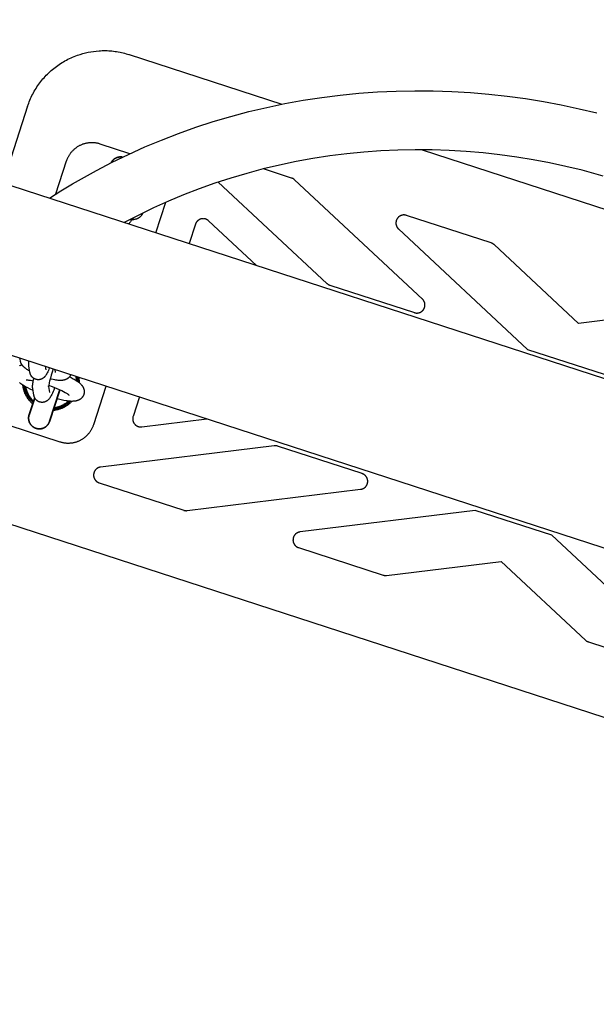
# Model space of a CAD drawing. Units: millimetres. Extents: x -3690 to 8056, y -6175 to 6175.
# Drawn here: x 1547 to 1761, y -2605 to -2238 of the extents above; entities that cross this region are included whole.
import ezdxf

# ---------------------------------------------------------------- set-up
doc = ezdxf.new("R2010")
doc.units = ezdxf.units.MM
doc.layers.add('ORG1027DY 2D', color=7, linetype='Continuous', true_color=0x000000)

msp = doc.modelspace()

# ---------------------------------------------------------------- linework, layer by layer
at = {"layer": 'ORG1027DY 2D', "color": 18, "lineweight": -3, "true_color": 0x000000}
for points in [[(3433.07, -2913.93), (66.33, -1820.01)], [(3414.53, -2970.99), (47.79, -1877.07)], [(1549.74, -2270.45), (1549.94, -2269.87), (1550.15, -2269.29), (1550.36, -2268.72), (1550.6, -2268.15), (1550.84, -2267.59), (1551.09, -2267.03), (1551.36, -2266.48), (1551.63, -2265.93), (1551.93, -2265.38), (1552.23, -2264.83), (1552.55, -2264.29), (1552.87, -2263.76), (1553.21, -2263.24), (1553.55, -2262.73), (1553.91, -2262.22), (1554.27, -2261.73), (1554.65, -2261.24), (1555.03, -2260.75), (1555.43, -2260.28), (1555.84, -2259.81), (1556.26, -2259.35), (1556.69, -2258.89), (1557.13, -2258.44), (1557.58, -2258), (1558.04, -2257.58), (1558.51, -2257.16), (1558.98, -2256.75), (1559.47, -2256.35), (1559.97, -2255.96), (1560.47, -2255.58), (1560.98, -2255.21), (1561.5, -2254.85), (1562.03, -2254.51), (1562.56, -2254.17), (1563.1, -2253.84), (1563.65, -2253.53), (1564.21, -2253.23), (1564.77, -2252.94), (1565.34, -2252.66), (1565.91, -2252.39), (1566.49, -2252.13), (1567.08, -2251.89), (1567.67, -2251.66), (1568.27, -2251.44), (1569.25, -2251.11), (1570.25, -2250.82), (1571.25, -2250.56), (1572.27, -2250.33), (1573.26, -2250.15), (1574.25, -2250), (1575.29, -2249.87), (1576.33, -2249.79)], [(1576.33, -2249.79), (1576.91, -2249.76), (1577.49, -2249.73), (1578.09, -2249.73), (1578.68, -2249.73), (1579.33, -2249.74), (1579.97, -2249.77), (1580.56, -2249.81), (1581.15, -2249.86), (1581.73, -2249.92), (1582.3, -2250), (1582.87, -2250.08), (1583.43, -2250.17), (1584.15, -2250.31), (1584.72, -2250.43), (1585.3, -2250.56), (1585.87, -2250.7), (1586.43, -2250.86), (1586.94, -2251), (1587.45, -2251.16)], [(1587.45, -2251.16), (1587.54, -2251.19)], [(1587.54, -2251.19), (1644.38, -2269.66)], [(1557.88, -2304.64), (1562.16, -2301.92), (1566.5, -2299.3), (1570.89, -2296.76), (1575.33, -2294.32), (1581.27, -2291.24), (1587.3, -2288.32), (1593.4, -2285.57), (1599.57, -2282.99), (1605.94, -2280.53), (1612.37, -2278.24), (1618.86, -2276.13), (1625.4, -2274.2), (1632.08, -2272.43), (1638.81, -2270.83), (1645.57, -2269.42), (1652.37, -2268.19), (1659.24, -2267.14), (1666.14, -2266.27), (1673.05, -2265.59), (1679.98, -2265.09), (1686.92, -2264.77), (1693.86, -2264.64), (1700.8, -2264.69), (1707.73, -2264.91), (1714.6, -2265.32), (1721.46, -2265.9), (1728.29, -2266.66), (1735.11, -2267.59), (1741.79, -2268.67), (1748.44, -2269.93), (1755.06, -2271.35), (1761.64, -2272.93)], [(1549.74, -2270.45), (1540.47, -2298.99)], [(1576.73, -2284.48), (1576.49, -2284.41), (1576.26, -2284.34), (1576.02, -2284.28), (1575.78, -2284.22), (1575.54, -2284.17), (1575.3, -2284.13), (1575.05, -2284.09), (1574.81, -2284.06), (1574.57, -2284.03), (1574.32, -2284.01), (1574.08, -2284), (1573.83, -2283.99), (1573.59, -2283.99), (1573.34, -2283.99), (1573.09, -2284.01), (1572.85, -2284.02), (1572.6, -2284.04), (1572.36, -2284.07), (1572.12, -2284.11), (1571.87, -2284.15), (1571.63, -2284.19), (1571.39, -2284.25), (1571.16, -2284.3), (1570.92, -2284.37), (1570.69, -2284.44), (1570.45, -2284.51), (1570.22, -2284.59), (1569.99, -2284.68), (1569.77, -2284.77), (1569.54, -2284.87), (1569.32, -2284.97), (1569.1, -2285.08), (1568.88, -2285.19), (1568.67, -2285.31), (1568.45, -2285.44), (1568.24, -2285.57), (1568.04, -2285.7), (1567.84, -2285.84), (1567.64, -2285.99), (1567.45, -2286.14), (1567.26, -2286.29), (1567.07, -2286.45), (1566.89, -2286.61), (1566.71, -2286.78), (1566.53, -2286.96), (1566.36, -2287.13), (1566.19, -2287.31), (1566.03, -2287.5), (1565.88, -2287.69), (1565.72, -2287.88), (1565.58, -2288.08), (1565.43, -2288.27), (1565.3, -2288.48), (1565.16, -2288.68), (1565.04, -2288.89), (1564.91, -2289.11), (1564.8, -2289.32), (1564.68, -2289.54), (1564.58, -2289.76), (1564.48, -2289.98), (1564.38, -2290.21), (1564.29, -2290.44), (1564.21, -2290.67), (1564.13, -2290.9)], [(1587.81, -2288.08), (1576.73, -2284.48)], [(1764.08, -2296.39), (1756.22, -2294.25), (1750.18, -2292.8), (1744.1, -2291.5), (1737.99, -2290.34), (1731.85, -2289.35), (1725.59, -2288.49), (1719.32, -2287.8), (1713.02, -2287.26), (1706.72, -2286.89), (1700.36, -2286.68), (1693.99, -2286.64), (1687.63, -2286.76), (1681.28, -2287.05), (1674.93, -2287.51), (1668.59, -2288.14), (1662.28, -2288.93), (1655.99, -2289.89), (1649.77, -2291.02), (1643.59, -2292.31), (1637.45, -2293.76), (1631.34, -2295.39), (1625.37, -2297.15), (1619.45, -2299.07), (1613.59, -2301.16), (1607.79, -2303.4), (1602.17, -2305.75), (1596.62, -2308.25), (1591.15, -2310.9), (1585.75, -2313.7)], [(1696.63, -2286.64), (1839.86, -2333.18)], [(1564.13, -2290.9), (1560.13, -2303.2)], [(1648.04, -2297.14), (1637.57, -2293.73)], [(1649.16, -2297.8), (1649.1, -2297.74), (1649.04, -2297.69), (1648.97, -2297.64), (1648.91, -2297.59), (1648.84, -2297.54), (1648.78, -2297.49), (1648.71, -2297.45), (1648.64, -2297.4), (1648.57, -2297.36), (1648.49, -2297.33), (1648.42, -2297.29), (1648.35, -2297.25), (1648.27, -2297.22), (1648.2, -2297.19), (1648.12, -2297.16), (1648.04, -2297.14)], [(1620.74, -2298.64), (1661.15, -2336.32)], [(1696.75, -2342.17), (1649.16, -2297.8)], [(1597.53, -2317.53), (1601.23, -2306.16)], [(1592.57, -2310.19), (1592.53, -2310.3), (1592.49, -2310.4), (1592.44, -2310.5), (1592.39, -2310.6), (1592.34, -2310.7), (1592.29, -2310.8), (1592.23, -2310.89), (1592.17, -2310.98), (1592.1, -2311.07), (1592.04, -2311.16), (1591.97, -2311.25), (1591.9, -2311.33), (1591.82, -2311.41), (1591.75, -2311.48), (1591.67, -2311.56), (1591.59, -2311.63), (1591.5, -2311.71), (1591.41, -2311.78), (1591.31, -2311.85), (1591.22, -2311.92), (1591.12, -2311.98), (1591.03, -2312.04), (1590.93, -2312.09), (1590.83, -2312.14), (1590.71, -2312.2), (1590.59, -2312.26), (1590.47, -2312.31), (1590.35, -2312.35), (1590.23, -2312.4), (1590.11, -2312.43), (1590, -2312.47), (1589.88, -2312.5), (1589.7, -2312.54), (1589.52, -2312.58), (1589.33, -2312.61), (1589.15, -2312.64), (1588.96, -2312.66), (1588.78, -2312.68), (1588.59, -2312.69), (1588.41, -2312.7), (1588.02, -2312.71), (1587.62, -2312.7)], [(1690.8, -2311.03), (1690.74, -2311.01), (1690.68, -2310.99), (1690.61, -2310.98), (1690.55, -2310.96), (1690.49, -2310.95), (1690.43, -2310.93), (1690.37, -2310.92), (1690.3, -2310.91), (1690.24, -2310.9), (1690.18, -2310.9), (1690.11, -2310.89), (1690.05, -2310.89), (1689.99, -2310.88), (1689.92, -2310.88), (1689.86, -2310.88), (1689.79, -2310.88), (1689.73, -2310.89), (1689.67, -2310.89), (1689.6, -2310.89), (1689.54, -2310.9), (1689.48, -2310.91), (1689.41, -2310.92), (1689.35, -2310.93), (1689.29, -2310.94), (1689.23, -2310.95), (1689.16, -2310.97), (1689.1, -2310.98), (1689.04, -2311), (1688.98, -2311.02), (1688.92, -2311.04), (1688.86, -2311.06), (1688.8, -2311.08), (1688.74, -2311.1), (1688.68, -2311.13), (1688.63, -2311.15), (1688.57, -2311.18), (1688.51, -2311.21), (1688.46, -2311.24), (1688.4, -2311.27), (1688.35, -2311.3), (1688.29, -2311.33), (1688.24, -2311.37), (1688.19, -2311.4), (1688.13, -2311.44), (1688.08, -2311.47), (1688.03, -2311.51), (1687.98, -2311.55), (1687.93, -2311.59), (1687.89, -2311.63), (1687.84, -2311.68), (1687.79, -2311.72), (1687.75, -2311.76), (1687.7, -2311.81), (1687.66, -2311.85), (1687.62, -2311.9), (1687.58, -2311.95), (1687.54, -2312), (1687.5, -2312.05), (1687.46, -2312.1), (1687.42, -2312.15), (1687.39, -2312.2), (1687.35, -2312.25), (1687.32, -2312.31), (1687.29, -2312.36), (1687.26, -2312.41), (1687.22, -2312.47), (1687.2, -2312.53), (1687.17, -2312.58), (1687.14, -2312.64), (1687.12, -2312.7), (1687.09, -2312.76), (1687.07, -2312.81), (1687.05, -2312.87), (1687.03, -2312.93), (1687.01, -2312.99), (1686.99, -2313.05), (1686.97, -2313.11), (1686.96, -2313.18), (1686.94, -2313.24), (1686.93, -2313.3), (1686.92, -2313.36), (1686.91, -2313.42), (1686.9, -2313.49), (1686.89, -2313.55), (1686.88, -2313.61), (1686.88, -2313.67), (1686.88, -2313.74), (1686.87, -2313.8), (1686.87, -2313.86), (1686.87, -2313.93), (1686.87, -2313.99), (1686.88, -2314.05), (1686.88, -2314.12), (1686.89, -2314.18), (1686.89, -2314.24), (1686.9, -2314.31), (1686.91, -2314.37), (1686.92, -2314.43), (1686.93, -2314.49), (1686.95, -2314.56), (1686.96, -2314.62), (1686.98, -2314.68), (1687, -2314.74), (1687.02, -2314.8), (1687.04, -2314.86), (1687.06, -2314.92), (1687.08, -2314.98), (1687.1, -2315.04), (1687.13, -2315.1), (1687.15, -2315.15), (1687.18, -2315.21), (1687.21, -2315.27), (1687.24, -2315.32), (1687.27, -2315.38), (1687.3, -2315.43), (1687.34, -2315.49), (1687.37, -2315.54), (1687.41, -2315.59), (1687.45, -2315.65), (1687.48, -2315.7), (1687.52, -2315.75), (1687.56, -2315.8), (1687.6, -2315.85), (1687.65, -2315.89), (1687.69, -2315.94), (1687.73, -2315.99), (1687.78, -2316.03), (1687.83, -2316.08)], [(1722.3, -2321.27), (1690.8, -2311.03)], [(1589.1, -2311.94), (1588.98, -2312.13), (1588.86, -2312.32), (1588.73, -2312.51), (1588.6, -2312.69), (1588.47, -2312.88), (1588.33, -2313.06), (1588.19, -2313.23), (1588.05, -2313.41), (1587.87, -2313.61), (1587.68, -2313.81), (1587.49, -2314.01), (1587.3, -2314.2)], [(1612.24, -2314.33), (1609.9, -2321.54)], [(1617.14, -2313.06), (1617.07, -2313), (1617, -2312.94), (1616.93, -2312.88), (1616.85, -2312.82), (1616.77, -2312.77), (1616.7, -2312.72), (1616.62, -2312.67), (1616.53, -2312.62), (1616.45, -2312.58), (1616.37, -2312.54), (1616.28, -2312.5), (1616.19, -2312.46), (1616.11, -2312.43), (1616.02, -2312.4), (1615.93, -2312.37), (1615.83, -2312.35), (1615.74, -2312.32), (1615.65, -2312.31), (1615.56, -2312.29), (1615.46, -2312.28), (1615.37, -2312.27), (1615.28, -2312.26), (1615.18, -2312.26), (1615.09, -2312.25), (1615, -2312.26), (1614.9, -2312.26), (1614.81, -2312.27), (1614.72, -2312.28), (1614.62, -2312.29), (1614.53, -2312.31), (1614.44, -2312.33), (1614.35, -2312.35), (1614.25, -2312.37), (1614.16, -2312.4), (1614.07, -2312.43), (1613.99, -2312.47), (1613.9, -2312.5), (1613.81, -2312.54), (1613.73, -2312.58), (1613.65, -2312.63), (1613.57, -2312.67), (1613.49, -2312.72), (1613.41, -2312.78), (1613.33, -2312.83), (1613.25, -2312.89), (1613.18, -2312.94), (1613.11, -2313.01), (1613.04, -2313.07), (1612.97, -2313.14), (1612.91, -2313.2), (1612.84, -2313.27), (1612.78, -2313.34), (1612.72, -2313.42), (1612.67, -2313.49), (1612.61, -2313.57), (1612.56, -2313.65), (1612.51, -2313.73), (1612.47, -2313.81), (1612.42, -2313.89), (1612.38, -2313.98), (1612.34, -2314.06), (1612.31, -2314.15), (1612.27, -2314.24), (1612.24, -2314.33)], [(1634.98, -2329.69), (1617.14, -2313.06)], [(1687.83, -2316.08), (1735.9, -2360.91)], [(1723.42, -2321.92), (1723.36, -2321.87), (1723.3, -2321.82), (1723.24, -2321.76), (1723.17, -2321.71), (1723.11, -2321.67), (1723.04, -2321.62), (1722.97, -2321.58), (1722.9, -2321.53), (1722.83, -2321.49), (1722.76, -2321.45), (1722.68, -2321.42), (1722.61, -2321.38), (1722.53, -2321.35), (1722.46, -2321.32), (1722.38, -2321.29), (1722.3, -2321.27)], [(1754.83, -2351.21), (1723.42, -2321.92)], [(1661.15, -2336.32), (1661.21, -2336.38), (1661.28, -2336.43), (1661.34, -2336.48), (1661.4, -2336.53), (1661.47, -2336.58), (1661.54, -2336.63), (1661.61, -2336.67), (1661.68, -2336.72), (1661.75, -2336.76), (1661.82, -2336.79), (1661.89, -2336.83), (1661.97, -2336.87), (1662.04, -2336.9), (1662.12, -2336.93), (1662.19, -2336.96), (1662.27, -2336.98)], [(1662.27, -2336.98), (1693.78, -2347.22)], [(1693.78, -2347.22), (1693.84, -2347.24), (1693.9, -2347.26), (1693.96, -2347.27), (1694.02, -2347.29), (1694.08, -2347.3), (1694.15, -2347.31), (1694.21, -2347.33), (1694.27, -2347.34), (1694.33, -2347.34), (1694.4, -2347.35), (1694.46, -2347.36), (1694.52, -2347.36), (1694.59, -2347.36), (1694.65, -2347.37), (1694.71, -2347.37), (1694.78, -2347.37), (1694.84, -2347.36), (1694.9, -2347.36), (1694.97, -2347.36), (1695.03, -2347.35), (1695.09, -2347.34), (1695.15, -2347.33), (1695.22, -2347.32), (1695.28, -2347.31), (1695.34, -2347.3), (1695.4, -2347.28), (1695.46, -2347.27), (1695.53, -2347.25), (1695.59, -2347.23), (1695.65, -2347.22), (1695.71, -2347.19), (1695.77, -2347.17), (1695.83, -2347.15), (1695.88, -2347.13), (1695.94, -2347.1), (1696, -2347.07), (1696.06, -2347.04), (1696.11, -2347.02), (1696.17, -2346.99), (1696.22, -2346.95), (1696.28, -2346.92), (1696.33, -2346.89), (1696.38, -2346.85), (1696.44, -2346.82), (1696.49, -2346.78), (1696.54, -2346.74), (1696.59, -2346.7), (1696.64, -2346.66), (1696.69, -2346.62), (1696.73, -2346.58), (1696.78, -2346.53), (1696.82, -2346.49), (1696.87, -2346.44), (1696.91, -2346.4), (1696.95, -2346.35), (1697, -2346.3), (1697.04, -2346.25), (1697.08, -2346.2), (1697.11, -2346.15), (1697.15, -2346.1), (1697.19, -2346.05), (1697.22, -2346), (1697.26, -2345.94), (1697.29, -2345.89), (1697.32, -2345.83), (1697.35, -2345.78), (1697.38, -2345.72), (1697.41, -2345.67), (1697.43, -2345.61), (1697.46, -2345.55), (1697.48, -2345.49), (1697.51, -2345.43), (1697.53, -2345.37), (1697.55, -2345.31), (1697.57, -2345.25), (1697.59, -2345.19), (1697.6, -2345.13), (1697.62, -2345.07), (1697.63, -2345.01), (1697.65, -2344.95), (1697.66, -2344.88), (1697.67, -2344.82), (1697.68, -2344.76), (1697.69, -2344.7), (1697.69, -2344.63), (1697.7, -2344.57), (1697.7, -2344.51), (1697.7, -2344.44), (1697.7, -2344.38), (1697.7, -2344.32), (1697.7, -2344.25), (1697.7, -2344.19), (1697.69, -2344.13), (1697.69, -2344.06), (1697.68, -2344), (1697.67, -2343.94), (1697.66, -2343.87), (1697.65, -2343.81), (1697.64, -2343.75), (1697.63, -2343.69), (1697.61, -2343.63), (1697.59, -2343.56), (1697.58, -2343.5), (1697.56, -2343.44), (1697.54, -2343.38), (1697.52, -2343.32), (1697.49, -2343.27), (1697.47, -2343.21), (1697.44, -2343.15), (1697.42, -2343.09), (1697.39, -2343.03), (1697.36, -2342.98), (1697.33, -2342.92), (1697.3, -2342.87), (1697.27, -2342.81), (1697.24, -2342.76), (1697.2, -2342.7), (1697.16, -2342.65), (1697.13, -2342.6), (1697.09, -2342.55), (1697.05, -2342.5), (1697.01, -2342.45), (1696.97, -2342.4), (1696.93, -2342.35), (1696.88, -2342.31), (1696.84, -2342.26), (1696.8, -2342.22), (1696.75, -2342.17)], [(1797.44, -2345.97), (1754.83, -2351.21)], [(1735.9, -2360.91), (1750.17, -2365.54)], [(1546.74, -2366.97), (1546.83, -2366.92), (1546.92, -2366.88), (1547, -2366.84), (1547.08, -2366.8), (1547.16, -2366.77), (1547.23, -2366.74), (1547.31, -2366.71), (1547.39, -2366.68), (1547.46, -2366.66), (1547.61, -2366.61)], [(1750.17, -2365.54), (1764.43, -2370.18)], [(1551.77, -2376.21), (1550.7, -2375.7), (1549.83, -2375.26), (1549.01, -2374.82), (1548.63, -2374.6), (1548.27, -2374.38), (1547.92, -2374.16), (1547.59, -2373.94), (1547.27, -2373.71), (1546.97, -2373.48), (1546.83, -2373.37), (1546.69, -2373.25)], [(1551.62, -2381.16), (1551.41, -2380.98), (1551.22, -2380.8), (1551.04, -2380.62), (1550.86, -2380.44), (1550.68, -2380.25), (1550.51, -2380.06), (1550.34, -2379.86), (1550.18, -2379.66), (1550.02, -2379.46), (1549.87, -2379.25), (1549.73, -2379.04), (1549.58, -2378.83), (1549.45, -2378.61), (1549.32, -2378.39), (1549.19, -2378.16), (1549.07, -2377.93), (1548.96, -2377.71), (1548.86, -2377.49), (1548.76, -2377.27), (1548.67, -2377.04), (1548.58, -2376.81), (1548.5, -2376.58), (1548.42, -2376.35), (1548.35, -2376.11), (1548.28, -2375.88), (1548.22, -2375.64), (1548.17, -2375.4), (1548.12, -2375.17), (1548.08, -2374.92), (1548.04, -2374.68), (1548.01, -2374.44), (1547.98, -2374.2)], [(1551.83, -2372.7), (1551.48, -2372.63), (1550.78, -2372.51), (1550.47, -2372.47), (1550.18, -2372.44), (1549.93, -2372.41), (1549.7, -2372.4), (1549.51, -2372.39), (1549.42, -2372.39), (1549.35, -2372.39), (1549.29, -2372.39), (1549.25, -2372.39), (1549.21, -2372.4), (1549.19, -2372.4)], [(1565.36, -2371.07), (1565.92, -2371.35), (1566.73, -2371.8), (1567.12, -2372.02), (1567.48, -2372.24), (1567.83, -2372.46), (1568.16, -2372.68), (1568.47, -2372.9), (1568.77, -2373.13), (1568.91, -2373.25), (1569.06, -2373.37), (1569.2, -2373.49), (1569.33, -2373.61), (1569.47, -2373.74), (1569.6, -2373.88), (1569.72, -2374.02), (1569.85, -2374.16), (1569.92, -2374.25), (1570, -2374.35), (1570.07, -2374.45), (1570.14, -2374.55), (1570.21, -2374.66), (1570.28, -2374.77), (1570.34, -2374.89), (1570.41, -2375.01), (1570.46, -2375.1), (1570.5, -2375.21), (1570.55, -2375.31), (1570.59, -2375.42), (1570.62, -2375.52), (1570.66, -2375.64), (1570.69, -2375.75), (1570.72, -2375.87), (1570.74, -2375.98), (1570.76, -2376.1), (1570.78, -2376.21), (1570.79, -2376.33), (1570.8, -2376.45), (1570.81, -2376.56), (1570.81, -2376.68), (1570.8, -2376.8), (1570.8, -2376.86), (1570.8, -2376.92), (1570.79, -2376.98), (1570.78, -2377.04), (1570.78, -2377.1), (1570.77, -2377.16), (1570.76, -2377.22), (1570.75, -2377.28), (1570.74, -2377.34), (1570.72, -2377.4), (1570.71, -2377.46), (1570.69, -2377.52), (1570.68, -2377.58), (1570.66, -2377.64), (1570.64, -2377.7), (1570.62, -2377.76), (1570.59, -2377.83), (1570.57, -2377.9), (1570.54, -2377.96), (1570.51, -2378.03), (1570.48, -2378.1), (1570.45, -2378.17), (1570.41, -2378.23), (1570.38, -2378.3), (1570.34, -2378.36), (1570.3, -2378.42), (1570.26, -2378.48), (1570.22, -2378.54), (1570.18, -2378.6), (1570.14, -2378.66), (1570.09, -2378.72), (1570.05, -2378.78), (1569.98, -2378.86), (1569.9, -2378.94), (1569.83, -2379.02), (1569.75, -2379.1), (1569.68, -2379.17), (1569.6, -2379.24), (1569.52, -2379.3), (1569.43, -2379.37), (1569.35, -2379.43), (1569.26, -2379.49), (1569.18, -2379.54), (1569.09, -2379.6), (1569, -2379.64), (1568.92, -2379.69), (1568.83, -2379.74), (1568.74, -2379.78), (1568.66, -2379.81), (1568.58, -2379.85), (1568.49, -2379.88), (1568.41, -2379.91), (1568.33, -2379.94), (1568.25, -2379.97), (1568.17, -2379.99), (1568.09, -2380.02), (1567.99, -2380.04), (1567.89, -2380.07), (1567.79, -2380.09), (1567.69, -2380.11), (1567.59, -2380.13), (1567.5, -2380.14), (1567.3, -2380.17), (1567.1, -2380.19), (1566.9, -2380.21), (1566.71, -2380.22), (1566.52, -2380.22), (1566.33, -2380.23), (1566.13, -2380.23), (1565.75, -2380.21), (1565.35, -2380.19), (1564.93, -2380.15), (1564.51, -2380.1), (1564.08, -2380.04), (1563.18, -2379.89), (1562.26, -2379.7), (1561.29, -2379.48), (1560.63, -2379.32)], [(1568.75, -2371.26), (1568.8, -2371.53), (1568.84, -2371.8), (1568.87, -2372.07), (1568.9, -2372.34), (1568.91, -2372.57), (1568.92, -2372.8), (1568.93, -2373.03), (1568.93, -2373.26)], [(1565.24, -2378), (1565.24, -2378), (1565.24, -2378), (1565.24, -2378), (1565.24, -2378), (1565.24, -2378), (1565.24, -2378), (1565.24, -2378), (1565.23, -2377.99), (1565.21, -2377.98), (1565.19, -2377.95), (1565.15, -2377.92), (1565.11, -2377.88), (1565.05, -2377.84), (1564.99, -2377.79), (1564.91, -2377.73), (1564.74, -2377.61), (1564.54, -2377.48), (1564.32, -2377.34), (1564.06, -2377.18), (1563.78, -2377.02), (1563.14, -2376.67), (1562.42, -2376.31), (1561.63, -2375.94), (1560.8, -2375.57), (1559.93, -2375.2), (1559.05, -2374.86), (1557.59, -2374.32)], [(1574.36, -2388.86), (1578.99, -2374.59)], [(1566.2, -2380.23), (1566.04, -2380.4), (1565.87, -2380.57), (1565.7, -2380.74), (1565.53, -2380.9), (1565.35, -2381.06), (1565.17, -2381.21), (1564.99, -2381.36), (1564.8, -2381.51), (1564.61, -2381.65), (1564.42, -2381.79), (1564.22, -2381.92), (1564.02, -2382.05), (1563.82, -2382.17), (1563.61, -2382.29), (1563.41, -2382.41), (1563.19, -2382.52), (1562.96, -2382.63), (1562.73, -2382.74), (1562.49, -2382.85), (1562.26, -2382.94), (1562.01, -2383.03), (1561.77, -2383.12), (1561.53, -2383.2), (1561.28, -2383.27), (1561.03, -2383.34), (1560.78, -2383.4), (1560.53, -2383.45), (1560.28, -2383.5), (1560.02, -2383.54), (1559.77, -2383.58), (1559.51, -2383.61), (1559.23, -2383.63)], [(1591.36, -2378.61), (1589.01, -2385.82)], [(1589.01, -2385.82), (1588.98, -2385.91), (1588.96, -2386.01), (1588.94, -2386.1), (1588.92, -2386.19), (1588.9, -2386.28), (1588.89, -2386.37), (1588.88, -2386.47), (1588.87, -2386.56), (1588.87, -2386.65), (1588.87, -2386.75), (1588.87, -2386.84), (1588.87, -2386.94), (1588.88, -2387.03), (1588.89, -2387.12), (1588.9, -2387.22), (1588.92, -2387.31), (1588.94, -2387.4), (1588.96, -2387.49), (1588.98, -2387.58), (1589.01, -2387.67), (1589.04, -2387.76), (1589.07, -2387.85), (1589.11, -2387.94), (1589.15, -2388.02), (1589.19, -2388.11), (1589.23, -2388.19), (1589.28, -2388.27), (1589.33, -2388.35), (1589.38, -2388.43), (1589.44, -2388.51), (1589.49, -2388.59), (1589.55, -2388.66), (1589.61, -2388.73), (1589.68, -2388.8), (1589.74, -2388.87), (1589.81, -2388.93), (1589.88, -2389), (1589.95, -2389.06), (1590.02, -2389.12), (1590.1, -2389.17), (1590.17, -2389.23), (1590.25, -2389.28), (1590.33, -2389.33), (1590.41, -2389.38), (1590.5, -2389.42), (1590.58, -2389.46), (1590.67, -2389.5), (1590.75, -2389.54), (1590.84, -2389.57), (1590.93, -2389.6), (1591.02, -2389.63), (1591.11, -2389.65), (1591.2, -2389.68), (1591.3, -2389.7), (1591.39, -2389.71), (1591.48, -2389.73), (1591.57, -2389.74), (1591.67, -2389.74), (1591.76, -2389.75), (1591.86, -2389.75), (1591.95, -2389.75), (1592.04, -2389.75), (1592.14, -2389.74), (1592.23, -2389.73)], [(1592.23, -2389.73), (1616.44, -2386.76)], [(1542.74, -2389.1), (1561.76, -2395.28)], [(1561.76, -2395.28), (1561.99, -2395.35), (1562.23, -2395.42), (1562.47, -2395.48), (1562.71, -2395.53), (1562.95, -2395.58), (1563.19, -2395.63), (1563.43, -2395.67), (1563.68, -2395.7), (1563.92, -2395.72), (1564.16, -2395.74), (1564.41, -2395.76), (1564.65, -2395.76), (1564.9, -2395.77), (1565.15, -2395.76), (1565.39, -2395.75), (1565.64, -2395.73), (1565.88, -2395.71), (1566.13, -2395.68), (1566.37, -2395.65), (1566.61, -2395.61), (1566.85, -2395.56), (1567.09, -2395.51), (1567.33, -2395.45), (1567.57, -2395.39), (1567.8, -2395.32), (1568.03, -2395.24), (1568.26, -2395.16), (1568.49, -2395.08), (1568.72, -2394.99), (1568.95, -2394.89), (1569.17, -2394.78), (1569.39, -2394.68), (1569.61, -2394.56), (1569.82, -2394.44), (1570.03, -2394.32), (1570.24, -2394.19), (1570.45, -2394.05), (1570.65, -2393.91), (1570.85, -2393.77), (1571.04, -2393.62), (1571.23, -2393.46), (1571.42, -2393.3), (1571.6, -2393.14), (1571.78, -2392.97), (1571.95, -2392.8), (1572.13, -2392.62), (1572.29, -2392.44), (1572.45, -2392.26), (1572.61, -2392.07), (1572.76, -2391.88), (1572.91, -2391.68), (1573.05, -2391.48), (1573.19, -2391.28), (1573.32, -2391.07), (1573.45, -2390.86), (1573.57, -2390.65), (1573.69, -2390.44), (1573.8, -2390.22), (1573.91, -2390), (1574.01, -2389.77), (1574.11, -2389.55), (1574.2, -2389.32), (1574.28, -2389.09), (1574.36, -2388.86)], [(1641.51, -2396.78), (1576.92, -2404.71)], [(1642.8, -2396.9), (1642.72, -2396.88), (1642.65, -2396.85), (1642.57, -2396.83), (1642.49, -2396.82), (1642.41, -2396.8), (1642.33, -2396.79), (1642.24, -2396.78), (1642.16, -2396.77), (1642.08, -2396.76), (1642, -2396.76), (1641.92, -2396.75), (1641.84, -2396.75), (1641.76, -2396.76), (1641.67, -2396.76), (1641.59, -2396.77), (1641.51, -2396.78)], [(1674.31, -2407.14), (1642.8, -2396.9)], [(1576.92, -2404.71), (1576.86, -2404.71), (1576.8, -2404.72), (1576.74, -2404.74), (1576.67, -2404.75), (1576.61, -2404.76), (1576.55, -2404.78), (1576.49, -2404.79), (1576.43, -2404.81), (1576.37, -2404.83), (1576.3, -2404.85), (1576.25, -2404.87), (1576.19, -2404.89), (1576.13, -2404.92), (1576.07, -2404.94), (1576.01, -2404.97), (1575.95, -2405), (1575.9, -2405.03), (1575.84, -2405.06), (1575.78, -2405.09), (1575.73, -2405.12), (1575.68, -2405.15), (1575.62, -2405.19), (1575.57, -2405.23), (1575.52, -2405.26), (1575.47, -2405.3), (1575.42, -2405.34), (1575.37, -2405.38), (1575.32, -2405.42), (1575.27, -2405.46), (1575.23, -2405.51), (1575.18, -2405.55), (1575.14, -2405.59), (1575.09, -2405.64), (1575.05, -2405.69), (1575.01, -2405.74), (1574.97, -2405.78), (1574.93, -2405.83), (1574.89, -2405.88), (1574.85, -2405.93), (1574.82, -2405.99), (1574.78, -2406.04), (1574.75, -2406.09), (1574.71, -2406.15), (1574.68, -2406.2), (1574.65, -2406.26), (1574.62, -2406.31), (1574.59, -2406.37), (1574.57, -2406.43), (1574.54, -2406.48), (1574.52, -2406.54), (1574.49, -2406.6), (1574.47, -2406.66), (1574.45, -2406.72), (1574.43, -2406.78), (1574.41, -2406.84), (1574.39, -2406.9), (1574.38, -2406.96), (1574.36, -2407.02), (1574.35, -2407.08), (1574.34, -2407.15), (1574.33, -2407.21), (1574.32, -2407.27), (1574.31, -2407.33), (1574.3, -2407.4), (1574.3, -2407.46), (1574.29, -2407.52), (1574.29, -2407.58), (1574.29, -2407.65), (1574.29, -2407.71), (1574.29, -2407.77), (1574.29, -2407.84), (1574.3, -2407.9), (1574.3, -2407.96), (1574.31, -2408.02), (1574.32, -2408.09), (1574.33, -2408.15), (1574.34, -2408.21), (1574.35, -2408.27), (1574.36, -2408.34), (1574.38, -2408.4), (1574.39, -2408.46), (1574.41, -2408.52), (1574.43, -2408.58), (1574.45, -2408.64), (1574.47, -2408.7), (1574.49, -2408.76), (1574.51, -2408.82), (1574.54, -2408.88), (1574.56, -2408.93), (1574.59, -2408.99), (1574.62, -2409.05), (1574.65, -2409.1), (1574.68, -2409.16), (1574.71, -2409.21), (1574.74, -2409.27), (1574.78, -2409.32), (1574.81, -2409.37), (1574.85, -2409.43), (1574.89, -2409.48), (1574.92, -2409.53), (1574.96, -2409.58), (1575, -2409.63), (1575.05, -2409.67), (1575.09, -2409.72), (1575.13, -2409.77), (1575.18, -2409.81), (1575.22, -2409.86), (1575.27, -2409.9), (1575.32, -2409.94), (1575.37, -2409.98), (1575.41, -2410.02), (1575.46, -2410.06), (1575.52, -2410.1), (1575.57, -2410.14), (1575.62, -2410.18), (1575.67, -2410.21), (1575.73, -2410.24), (1575.78, -2410.28), (1575.84, -2410.31), (1575.89, -2410.34), (1575.95, -2410.37), (1576.01, -2410.4), (1576.07, -2410.42), (1576.12, -2410.45), (1576.18, -2410.47), (1576.24, -2410.49), (1576.3, -2410.52), (1576.36, -2410.54)], [(1673.75, -2412.97), (1673.81, -2412.96), (1673.87, -2412.95), (1673.94, -2412.94), (1674, -2412.93), (1674.06, -2412.91), (1674.12, -2412.9), (1674.18, -2412.88), (1674.24, -2412.86), (1674.3, -2412.84), (1674.36, -2412.82), (1674.42, -2412.8), (1674.48, -2412.78), (1674.54, -2412.76), (1674.6, -2412.73), (1674.66, -2412.71), (1674.71, -2412.68), (1674.77, -2412.65), (1674.83, -2412.62), (1674.88, -2412.59), (1674.94, -2412.56), (1674.99, -2412.52), (1675.04, -2412.49), (1675.1, -2412.45), (1675.15, -2412.41), (1675.2, -2412.38), (1675.25, -2412.34), (1675.3, -2412.3), (1675.35, -2412.26), (1675.39, -2412.22), (1675.44, -2412.17), (1675.49, -2412.13), (1675.53, -2412.08), (1675.57, -2412.04), (1675.62, -2411.99), (1675.66, -2411.94), (1675.7, -2411.89), (1675.74, -2411.84), (1675.78, -2411.79), (1675.82, -2411.74), (1675.85, -2411.69), (1675.89, -2411.64), (1675.92, -2411.59), (1675.95, -2411.53), (1675.99, -2411.48), (1676.02, -2411.42), (1676.05, -2411.37), (1676.08, -2411.31), (1676.1, -2411.25), (1676.13, -2411.19), (1676.15, -2411.14), (1676.18, -2411.08), (1676.2, -2411.02), (1676.22, -2410.96), (1676.24, -2410.9), (1676.26, -2410.84), (1676.28, -2410.78), (1676.29, -2410.71), (1676.31, -2410.65), (1676.32, -2410.59), (1676.33, -2410.53), (1676.34, -2410.47), (1676.35, -2410.4), (1676.36, -2410.34), (1676.37, -2410.28), (1676.37, -2410.21), (1676.38, -2410.15), (1676.38, -2410.09), (1676.38, -2410.02), (1676.38, -2409.96), (1676.38, -2409.9), (1676.38, -2409.83), (1676.37, -2409.77), (1676.37, -2409.71), (1676.36, -2409.65), (1676.35, -2409.58), (1676.34, -2409.52), (1676.33, -2409.46), (1676.32, -2409.4), (1676.31, -2409.33), (1676.29, -2409.27), (1676.28, -2409.21), (1676.26, -2409.15), (1676.24, -2409.09), (1676.22, -2409.03), (1676.2, -2408.97), (1676.18, -2408.91), (1676.16, -2408.85), (1676.13, -2408.79), (1676.11, -2408.73), (1676.08, -2408.68), (1676.05, -2408.62), (1676.02, -2408.56), (1675.99, -2408.51), (1675.96, -2408.45), (1675.92, -2408.4), (1675.89, -2408.35), (1675.86, -2408.29), (1675.82, -2408.24), (1675.78, -2408.19), (1675.74, -2408.14), (1675.7, -2408.09), (1675.66, -2408.04), (1675.62, -2407.99), (1675.58, -2407.95), (1675.53, -2407.9), (1675.49, -2407.86), (1675.44, -2407.81), (1675.4, -2407.77), (1675.35, -2407.73), (1675.3, -2407.69), (1675.25, -2407.65), (1675.2, -2407.61), (1675.15, -2407.57), (1675.1, -2407.53), (1675.05, -2407.5), (1674.99, -2407.46), (1674.94, -2407.43), (1674.89, -2407.39), (1674.83, -2407.36), (1674.78, -2407.33), (1674.72, -2407.3), (1674.66, -2407.28), (1674.6, -2407.25), (1674.55, -2407.23), (1674.49, -2407.2), (1674.43, -2407.18), (1674.37, -2407.16), (1674.31, -2407.14)], [(1576.36, -2410.54), (1607.87, -2420.77)], [(1609.16, -2420.9), (1673.75, -2412.97)], [(1607.87, -2420.77), (1607.95, -2420.8), (1608.03, -2420.82), (1608.11, -2420.84), (1608.19, -2420.86), (1608.27, -2420.87), (1608.35, -2420.89), (1608.43, -2420.9), (1608.51, -2420.91), (1608.59, -2420.91), (1608.67, -2420.92), (1608.75, -2420.92), (1608.84, -2420.92), (1608.92, -2420.92), (1609, -2420.91), (1609.08, -2420.91), (1609.16, -2420.9)], [(1716.43, -2420.82), (1651.19, -2428.84)], [(1730.7, -2425.46), (1716.43, -2420.82)], [(1893.32, -2539.81), (1531.92, -2422.38)], [(1744.97, -2430.09), (1730.7, -2425.46)], [(1651.19, -2428.84), (1651.12, -2428.84), (1651.06, -2428.85), (1651, -2428.86), (1650.94, -2428.88), (1650.87, -2428.89), (1650.81, -2428.91), (1650.75, -2428.92), (1650.69, -2428.94), (1650.63, -2428.96), (1650.57, -2428.98), (1650.51, -2429), (1650.45, -2429.02), (1650.39, -2429.05), (1650.33, -2429.07), (1650.27, -2429.1), (1650.22, -2429.13), (1650.16, -2429.16), (1650.1, -2429.19), (1650.05, -2429.22), (1649.99, -2429.25), (1649.94, -2429.28), (1649.89, -2429.32), (1649.83, -2429.35), (1649.78, -2429.39), (1649.73, -2429.43), (1649.68, -2429.47), (1649.63, -2429.51), (1649.58, -2429.55), (1649.54, -2429.59), (1649.49, -2429.64), (1649.44, -2429.68), (1649.4, -2429.72), (1649.36, -2429.77), (1649.31, -2429.82), (1649.27, -2429.87), (1649.23, -2429.91), (1649.19, -2429.96), (1649.15, -2430.01), (1649.12, -2430.06), (1649.08, -2430.12), (1649.04, -2430.17), (1649.01, -2430.22), (1648.98, -2430.28), (1648.95, -2430.33), (1648.92, -2430.39), (1648.89, -2430.44), (1648.86, -2430.5), (1648.83, -2430.55), (1648.8, -2430.61), (1648.78, -2430.67), (1648.76, -2430.73), (1648.73, -2430.79), (1648.71, -2430.85), (1648.69, -2430.91), (1648.67, -2430.97), (1648.66, -2431.03), (1648.64, -2431.09), (1648.63, -2431.15), (1648.61, -2431.21), (1648.6, -2431.28), (1648.59, -2431.34), (1648.58, -2431.4), (1648.57, -2431.46), (1648.57, -2431.53), (1648.56, -2431.59), (1648.56, -2431.65), (1648.56, -2431.71), (1648.55, -2431.78), (1648.55, -2431.84), (1648.55, -2431.9), (1648.56, -2431.97), (1648.56, -2432.03), (1648.57, -2432.09), (1648.57, -2432.15), (1648.58, -2432.22), (1648.59, -2432.28), (1648.6, -2432.34), (1648.61, -2432.4), (1648.63, -2432.46), (1648.64, -2432.53), (1648.66, -2432.59), (1648.67, -2432.65), (1648.69, -2432.71), (1648.71, -2432.77), (1648.73, -2432.83), (1648.75, -2432.89), (1648.78, -2432.95), (1648.8, -2433), (1648.83, -2433.06), (1648.85, -2433.12), (1648.88, -2433.18), (1648.91, -2433.23), (1648.94, -2433.29), (1648.97, -2433.34), (1649.01, -2433.4), (1649.04, -2433.45), (1649.08, -2433.5), (1649.11, -2433.56), (1649.15, -2433.61), (1649.19, -2433.66), (1649.23, -2433.71), (1649.27, -2433.76), (1649.31, -2433.8), (1649.35, -2433.85), (1649.4, -2433.9), (1649.44, -2433.94), (1649.49, -2433.99), (1649.53, -2434.03), (1649.58, -2434.07), (1649.63, -2434.11), (1649.68, -2434.15), (1649.73, -2434.19), (1649.78, -2434.23), (1649.83, -2434.27), (1649.88, -2434.31), (1649.94, -2434.34), (1649.99, -2434.37), (1650.05, -2434.41), (1650.1, -2434.44), (1650.16, -2434.47), (1650.21, -2434.5), (1650.27, -2434.52), (1650.33, -2434.55), (1650.39, -2434.58), (1650.45, -2434.6), (1650.51, -2434.62), (1650.57, -2434.65), (1650.63, -2434.67)], [(1793.04, -2474.93), (1744.97, -2430.09)], [(1650.63, -2434.67), (1682.13, -2444.9)], [(1683.42, -2445.03), (1726.04, -2439.79)], [(1726.04, -2439.79), (1757.44, -2469.08)], [(1682.13, -2444.9), (1682.21, -2444.93), (1682.29, -2444.95), (1682.37, -2444.97), (1682.45, -2444.99), (1682.53, -2445), (1682.61, -2445.02), (1682.69, -2445.03), (1682.77, -2445.04), (1682.85, -2445.04), (1682.93, -2445.05), (1683.02, -2445.05), (1683.1, -2445.05), (1683.18, -2445.05), (1683.26, -2445.04), (1683.34, -2445.04), (1683.42, -2445.03)], [(1757.44, -2469.08), (1757.5, -2469.13), (1757.57, -2469.19), (1757.63, -2469.24), (1757.69, -2469.29), (1757.76, -2469.34), (1757.83, -2469.38), (1757.9, -2469.43), (1757.97, -2469.47), (1758.04, -2469.51), (1758.11, -2469.55), (1758.18, -2469.58), (1758.26, -2469.62), (1758.33, -2469.65), (1758.41, -2469.68), (1758.48, -2469.71), (1758.56, -2469.74)], [(1758.56, -2469.74), (1790.07, -2479.97)]]:
    msp.add_lwpolyline(points, dxfattribs=at)
at = {"layer": 'ORG1027DY 2D', "color": 18, "lineweight": 35, "true_color": 0x000000}
for points in [[(1580.82, -2291.47), (1580.85, -2291.4), (1580.89, -2291.34), (1580.92, -2291.27), (1580.96, -2291.21), (1581, -2291.14), (1581.04, -2291.08), (1581.09, -2291.01), (1581.13, -2290.95), (1581.18, -2290.89), (1581.22, -2290.83), (1581.27, -2290.77), (1581.32, -2290.71), (1581.37, -2290.65), (1581.42, -2290.59), (1581.48, -2290.53), (1581.53, -2290.47), (1581.59, -2290.42), (1581.65, -2290.36), (1581.7, -2290.31), (1581.76, -2290.25), (1581.83, -2290.2), (1581.89, -2290.15), (1581.95, -2290.1), (1582.02, -2290.05), (1582.08, -2290.01), (1582.15, -2289.96), (1582.22, -2289.92), (1582.29, -2289.87), (1582.35, -2289.83), (1582.43, -2289.79), (1582.5, -2289.75), (1582.57, -2289.71), (1582.65, -2289.67), (1582.72, -2289.64), (1582.8, -2289.6), (1582.88, -2289.57), (1582.96, -2289.54), (1583.04, -2289.51), (1583.12, -2289.48), (1583.2, -2289.46), (1583.28, -2289.43), (1583.36, -2289.41), (1583.45, -2289.39), (1583.53, -2289.37), (1583.61, -2289.35), (1583.69, -2289.34), (1583.77, -2289.32), (1583.86, -2289.31), (1583.94, -2289.3), (1584.02, -2289.29), (1584.1, -2289.29), (1584.18, -2289.28), (1584.27, -2289.28), (1584.35, -2289.28), (1584.43, -2289.28), (1584.51, -2289.28), (1584.59, -2289.28), (1584.67, -2289.29), (1584.75, -2289.29), (1584.83, -2289.3), (1584.9, -2289.31), (1584.98, -2289.32), (1585.06, -2289.33), (1585.13, -2289.35)], [(1567.74, -2370.93), (1567.78, -2371.13), (1567.83, -2371.34), (1567.86, -2371.54), (1567.9, -2371.74), (1567.92, -2371.95), (1567.95, -2372.15), (1567.97, -2372.36), (1567.98, -2372.56)], [(1568.21, -2371.09), (1568.25, -2371.31), (1568.29, -2371.53), (1568.33, -2371.76), (1568.36, -2371.98), (1568.38, -2372.2), (1568.4, -2372.42), (1568.41, -2372.65), (1568.42, -2372.87)], [(1551.79, -2380.65), (1551.63, -2380.5), (1551.47, -2380.35), (1551.32, -2380.2), (1551.17, -2380.04), (1551.02, -2379.88), (1550.87, -2379.72), (1550.73, -2379.55), (1550.59, -2379.38), (1550.45, -2379.2), (1550.32, -2379.02), (1550.19, -2378.84), (1550.07, -2378.66), (1549.95, -2378.47), (1549.83, -2378.28), (1549.72, -2378.08), (1549.61, -2377.89), (1549.51, -2377.69), (1549.41, -2377.49), (1549.32, -2377.29), (1549.23, -2377.08), (1549.14, -2376.88), (1549.06, -2376.67), (1548.99, -2376.46), (1548.91, -2376.25), (1548.85, -2376.04), (1548.79, -2375.82), (1548.73, -2375.61), (1548.68, -2375.4), (1548.63, -2375.18), (1548.59, -2374.97), (1548.55, -2374.75), (1548.52, -2374.54)], [(1549, -2374.81), (1549.03, -2375.01), (1549.07, -2375.2), (1549.12, -2375.4), (1549.17, -2375.59), (1549.22, -2375.78), (1549.27, -2375.98), (1549.34, -2376.17), (1549.4, -2376.36), (1549.47, -2376.54), (1549.54, -2376.73), (1549.62, -2376.91), (1549.7, -2377.09), (1549.78, -2377.28), (1549.87, -2377.45), (1549.96, -2377.63), (1550.05, -2377.8), (1550.15, -2377.97), (1550.25, -2378.14), (1550.35, -2378.31), (1550.46, -2378.47), (1550.57, -2378.63), (1550.68, -2378.79), (1550.79, -2378.95), (1550.91, -2379.1), (1551.03, -2379.25), (1551.15, -2379.39), (1551.28, -2379.54), (1551.41, -2379.68), (1551.54, -2379.81), (1551.67, -2379.95), (1551.8, -2380.08), (1551.94, -2380.2)], [(1561.72, -2375.98), (1557.91, -2387.72), (1557.91, -2387.72)], [(1550.3, -2385.24), (1550.3, -2385.24), (1552.37, -2378.87)], [(1565.54, -2380.2), (1565.38, -2380.35), (1565.23, -2380.5), (1565.07, -2380.64), (1564.91, -2380.78), (1564.74, -2380.92), (1564.57, -2381.06), (1564.4, -2381.19), (1564.22, -2381.32), (1564.04, -2381.44), (1563.86, -2381.56), (1563.68, -2381.68), (1563.49, -2381.79), (1563.3, -2381.9), (1563.11, -2382), (1562.91, -2382.1), (1562.72, -2382.2), (1562.52, -2382.29), (1562.32, -2382.38), (1562.11, -2382.46), (1561.91, -2382.54), (1561.71, -2382.61), (1561.5, -2382.68), (1561.29, -2382.75), (1561.08, -2382.81), (1560.87, -2382.86), (1560.66, -2382.91), (1560.45, -2382.96), (1560.24, -2383), (1560.03, -2383.04), (1559.82, -2383.07), (1559.61, -2383.09), (1559.4, -2383.12)], [(1564.98, -2380.15), (1564.83, -2380.28), (1564.69, -2380.41), (1564.54, -2380.54), (1564.39, -2380.66), (1564.23, -2380.78), (1564.08, -2380.9), (1563.92, -2381.01), (1563.76, -2381.12), (1563.59, -2381.23), (1563.43, -2381.33), (1563.26, -2381.43), (1563.1, -2381.53), (1562.93, -2381.62), (1562.75, -2381.71), (1562.58, -2381.79), (1562.41, -2381.87), (1562.23, -2381.95), (1562.06, -2382.03), (1561.88, -2382.1), (1561.7, -2382.16), (1561.52, -2382.23), (1561.34, -2382.29), (1561.16, -2382.34), (1560.98, -2382.39), (1560.8, -2382.44), (1560.62, -2382.48), (1560.44, -2382.53), (1560.26, -2382.56), (1560.08, -2382.6), (1559.9, -2382.63), (1559.72, -2382.65), (1559.54, -2382.67)], [(1550.3, -2385.24), (1550.27, -2385.33), (1550.25, -2385.41), (1550.22, -2385.5), (1550.2, -2385.59), (1550.18, -2385.68), (1550.16, -2385.77), (1550.15, -2385.86), (1550.14, -2385.96), (1550.12, -2386.05), (1550.12, -2386.15), (1550.11, -2386.24), (1550.1, -2386.34), (1550.1, -2386.44), (1550.1, -2386.53), (1550.1, -2386.63), (1550.11, -2386.73), (1550.12, -2386.83), (1550.13, -2386.93), (1550.14, -2387.03), (1550.15, -2387.13), (1550.17, -2387.23), (1550.19, -2387.33), (1550.22, -2387.43), (1550.24, -2387.53), (1550.27, -2387.63), (1550.3, -2387.72), (1550.33, -2387.82), (1550.37, -2387.92), (1550.41, -2388.01), (1550.45, -2388.11), (1550.49, -2388.2), (1550.54, -2388.3), (1550.59, -2388.39), (1550.64, -2388.48), (1550.69, -2388.57), (1550.74, -2388.65), (1550.8, -2388.74), (1550.86, -2388.82), (1550.92, -2388.91), (1550.99, -2388.99), (1551.05, -2389.07), (1551.12, -2389.14), (1551.19, -2389.22), (1551.26, -2389.29), (1551.33, -2389.36), (1551.4, -2389.43), (1551.48, -2389.5), (1551.55, -2389.56), (1551.63, -2389.62), (1551.71, -2389.68), (1551.79, -2389.74), (1551.87, -2389.8), (1551.95, -2389.85), (1552.03, -2389.9), (1552.11, -2389.95), (1552.19, -2390), (1552.28, -2390.04), (1552.36, -2390.08), (1552.44, -2390.12), (1552.53, -2390.16), (1552.61, -2390.19), (1552.7, -2390.23), (1552.78, -2390.26), (1552.87, -2390.28), (1552.95, -2390.31), (1553.04, -2390.34), (1553.12, -2390.36), (1553.21, -2390.38), (1553.3, -2390.4), (1553.39, -2390.42), (1553.49, -2390.43), (1553.58, -2390.45), (1553.67, -2390.46), (1553.77, -2390.47), (1553.86, -2390.47), (1553.96, -2390.48), (1554.06, -2390.48), (1554.16, -2390.48), (1554.25, -2390.48), (1554.35, -2390.47), (1554.45, -2390.46), (1554.55, -2390.45), (1554.65, -2390.44), (1554.75, -2390.43), (1554.85, -2390.41), (1554.95, -2390.39), (1555.05, -2390.37), (1555.15, -2390.34), (1555.25, -2390.31), (1555.35, -2390.28), (1555.44, -2390.25), (1555.54, -2390.21), (1555.64, -2390.17), (1555.73, -2390.13), (1555.82, -2390.09), (1555.92, -2390.04), (1556.01, -2390), (1556.1, -2389.95), (1556.19, -2389.89), (1556.28, -2389.84), (1556.36, -2389.78), (1556.45, -2389.72), (1556.53, -2389.66), (1556.61, -2389.6), (1556.69, -2389.53), (1556.76, -2389.46), (1556.84, -2389.4), (1556.91, -2389.33), (1556.98, -2389.25), (1557.05, -2389.18), (1557.12, -2389.11), (1557.18, -2389.03), (1557.25, -2388.95), (1557.31, -2388.87), (1557.36, -2388.79), (1557.42, -2388.71), (1557.47, -2388.63), (1557.52, -2388.55), (1557.57, -2388.47), (1557.62, -2388.39), (1557.66, -2388.3), (1557.7, -2388.22), (1557.74, -2388.14), (1557.78, -2388.05), (1557.81, -2387.97), (1557.85, -2387.88), (1557.88, -2387.8), (1557.91, -2387.72)]]:
    msp.add_lwpolyline(points, dxfattribs=at)
at = {"layer": 'ORG1027DY 2D', "color": 18, "linetype": 'Continuous', "true_color": 0x000000}
for points in [[(1547.03, -2365.19), (1546.85, -2364.15)], [(1550.52, -2369), (1550.11, -2368.75), (1549.71, -2368.51), (1549.46, -2368.34), (1549.22, -2368.18), (1549.06, -2368.06), (1548.9, -2367.94), (1548.78, -2367.85), (1548.67, -2367.75), (1548.55, -2367.65), (1548.44, -2367.55), (1548.33, -2367.45), (1548.22, -2367.35), (1548.12, -2367.24), (1548.02, -2367.13), (1547.93, -2367.03), (1547.84, -2366.92), (1547.76, -2366.81), (1547.67, -2366.7), (1547.59, -2366.58), (1547.56, -2366.52), (1547.52, -2366.46), (1547.48, -2366.4), (1547.44, -2366.33), (1547.41, -2366.27), (1547.37, -2366.2), (1547.32, -2366.09), (1547.29, -2366.03), (1547.26, -2365.97), (1547.24, -2365.91), (1547.22, -2365.85), (1547.19, -2365.78), (1547.17, -2365.72), (1547.15, -2365.66), (1547.13, -2365.59), (1547.11, -2365.53), (1547.09, -2365.46), (1547.08, -2365.39), (1547.06, -2365.33), (1547.05, -2365.26), (1547.03, -2365.19)], [(1550.19, -2367.07), (1550.18, -2367), (1550.17, -2366.93), (1550.16, -2366.8), (1550.14, -2366.67), (1550.14, -2366.55), (1550.13, -2366.41), (1550.13, -2366.28), (1550.13, -2366.15), (1550.14, -2366.02), (1550.15, -2365.84), (1550.17, -2365.65), (1550.19, -2365.45), (1550.21, -2365.24)], [(1550.61, -2369.51), (1550.19, -2367.07)], [(1557.93, -2367.75), (1557.7, -2368.29), (1557.48, -2368.78), (1557.26, -2369.25), (1557.04, -2369.68), (1556.87, -2369.97), (1556.79, -2370.12), (1556.71, -2370.26), (1556.62, -2370.4), (1556.52, -2370.54), (1556.42, -2370.68), (1556.37, -2370.75), (1556.31, -2370.83), (1556.26, -2370.89), (1556.21, -2370.96), (1556.15, -2371.02), (1556.09, -2371.09), (1556, -2371.18), (1555.95, -2371.23), (1555.9, -2371.28), (1555.82, -2371.36), (1555.73, -2371.43), (1555.64, -2371.5), (1555.55, -2371.57), (1555.5, -2371.61), (1555.45, -2371.64), (1555.4, -2371.68), (1555.35, -2371.71), (1555.29, -2371.74), (1555.24, -2371.77), (1555.18, -2371.8), (1555.13, -2371.83), (1555.06, -2371.87), (1554.98, -2371.9), (1554.91, -2371.93), (1554.84, -2371.97), (1554.76, -2371.99), (1554.69, -2372.02), (1554.61, -2372.05), (1554.53, -2372.07), (1554.46, -2372.09), (1554.38, -2372.11), (1554.3, -2372.13), (1554.22, -2372.14), (1554.14, -2372.15), (1554.05, -2372.17), (1553.97, -2372.17), (1553.89, -2372.18), (1553.82, -2372.18), (1553.74, -2372.19), (1553.67, -2372.19), (1553.6, -2372.19), (1553.52, -2372.18), (1553.45, -2372.18), (1553.38, -2372.17), (1553.31, -2372.16), (1553.23, -2372.15), (1553.16, -2372.14), (1553.09, -2372.13), (1553.02, -2372.11), (1552.95, -2372.1), (1552.88, -2372.08), (1552.81, -2372.06), (1552.74, -2372.04), (1552.67, -2372.01), (1552.6, -2371.99), (1552.53, -2371.96), (1552.46, -2371.93), (1552.4, -2371.9), (1552.33, -2371.87), (1552.27, -2371.84), (1552.2, -2371.8), (1552.14, -2371.77), (1552.08, -2371.73), (1552.01, -2371.69), (1551.95, -2371.65), (1551.89, -2371.61), (1551.84, -2371.57), (1551.78, -2371.52), (1551.72, -2371.48), (1551.66, -2371.42), (1551.6, -2371.37), (1551.54, -2371.31), (1551.48, -2371.25), (1551.42, -2371.19), (1551.37, -2371.13), (1551.32, -2371.07), (1551.27, -2371.01), (1551.22, -2370.94), (1551.17, -2370.88), (1551.12, -2370.81), (1551.08, -2370.74), (1551.04, -2370.68), (1551, -2370.61), (1550.96, -2370.54), (1550.92, -2370.47), (1550.89, -2370.41), (1550.87, -2370.35), (1550.84, -2370.28), (1550.81, -2370.22), (1550.79, -2370.16), (1550.77, -2370.1), (1550.75, -2370.04), (1550.73, -2369.98), (1550.71, -2369.92), (1550.69, -2369.86), (1550.66, -2369.74), (1550.64, -2369.63), (1550.61, -2369.51)], [(1556.26, -2367.2), (1556.48, -2368.5)], [(1559.29, -2368.19), (1558.9, -2369.35), (1558.53, -2370.51), (1558.21, -2371.64), (1557.94, -2372.68), (1557.82, -2373.19), (1557.72, -2373.65), (1557.64, -2374.05), (1557.58, -2374.38), (1557.56, -2374.53), (1557.55, -2374.65), (1557.55, -2374.71), (1557.54, -2374.74), (1557.54, -2374.75), (1557.54, -2374.75), (1557.54, -2374.75), (1557.54, -2374.75), (1557.54, -2374.75), (1557.54, -2374.75), (1557.54, -2374.75), (1557.54, -2374.75), (1557.54, -2374.75), (1557.54, -2374.75), (1557.54, -2374.75), (1557.54, -2374.75), (1557.54, -2374.75), (1557.54, -2374.75)], [(1565.82, -2370.31), (1565.79, -2370.38), (1565.75, -2370.45), (1565.72, -2370.52), (1565.68, -2370.59), (1565.64, -2370.66), (1565.6, -2370.73), (1565.56, -2370.79), (1565.52, -2370.86), (1565.47, -2370.92), (1565.43, -2370.99), (1565.38, -2371.05), (1565.33, -2371.11), (1565.28, -2371.17), (1565.23, -2371.23), (1565.18, -2371.28), (1565.12, -2371.34), (1565.06, -2371.4), (1565, -2371.46), (1564.94, -2371.51), (1564.87, -2371.57), (1564.81, -2371.62), (1564.74, -2371.67), (1564.68, -2371.72), (1564.61, -2371.77), (1564.54, -2371.81), (1564.48, -2371.85), (1564.41, -2371.9), (1564.34, -2371.94), (1564.27, -2371.97), (1564.2, -2372.01), (1564.13, -2372.04), (1564.06, -2372.08), (1563.99, -2372.11), (1563.92, -2372.14), (1563.85, -2372.16), (1563.78, -2372.19), (1563.71, -2372.21), (1563.64, -2372.24), (1563.5, -2372.28), (1563.42, -2372.3), (1563.34, -2372.32), (1563.26, -2372.34), (1563.17, -2372.36), (1563.07, -2372.38), (1562.97, -2372.4), (1562.87, -2372.41), (1562.77, -2372.43), (1562.67, -2372.44), (1562.56, -2372.45), (1562.35, -2372.46), (1562.15, -2372.47), (1561.95, -2372.48), (1561.75, -2372.47), (1561.55, -2372.47), (1561.34, -2372.46), (1561.14, -2372.44), (1560.72, -2372.4), (1560.3, -2372.35), (1559.87, -2372.28), (1559.22, -2372.16), (1558.54, -2372.02), (1558.13, -2371.92)], [(1560.16, -2369.46), (1559.98, -2368.41)], [(1551.65, -2375.51), (1551.64, -2375.44), (1551.63, -2375.37), (1551.61, -2375.24), (1551.6, -2375.11), (1551.59, -2374.99), (1551.59, -2374.85), (1551.59, -2374.71), (1551.59, -2374.58), (1551.6, -2374.45), (1551.61, -2374.27), (1551.62, -2374.09), (1551.65, -2373.81), (1551.69, -2373.52), (1551.76, -2373.1), (1551.84, -2372.66), (1551.94, -2372.2), (1552.05, -2371.71)], [(1552.07, -2377.95), (1551.65, -2375.51)], [(1559.8, -2375.15), (1559.45, -2376.04), (1559.2, -2376.62), (1558.96, -2377.16), (1558.73, -2377.65), (1558.5, -2378.11), (1558.33, -2378.41), (1558.25, -2378.55), (1558.17, -2378.69), (1558.08, -2378.83), (1557.98, -2378.97), (1557.88, -2379.12), (1557.83, -2379.19), (1557.77, -2379.26), (1557.72, -2379.33), (1557.67, -2379.39), (1557.61, -2379.46), (1557.55, -2379.52), (1557.46, -2379.62), (1557.41, -2379.67), (1557.36, -2379.72), (1557.28, -2379.79), (1557.19, -2379.86), (1557.1, -2379.94), (1557.01, -2380.01), (1556.96, -2380.04), (1556.91, -2380.08), (1556.86, -2380.11), (1556.81, -2380.14), (1556.75, -2380.18), (1556.7, -2380.21), (1556.64, -2380.24), (1556.58, -2380.27), (1556.51, -2380.3), (1556.44, -2380.34), (1556.37, -2380.37), (1556.3, -2380.4), (1556.22, -2380.43), (1556.15, -2380.46), (1556.07, -2380.48), (1555.99, -2380.5), (1555.91, -2380.53), (1555.83, -2380.54), (1555.76, -2380.56), (1555.67, -2380.58), (1555.59, -2380.59), (1555.51, -2380.6), (1555.43, -2380.61), (1555.35, -2380.62), (1555.27, -2380.62), (1555.2, -2380.62), (1555.13, -2380.62), (1555.06, -2380.62), (1554.98, -2380.62), (1554.91, -2380.61), (1554.84, -2380.61), (1554.77, -2380.6), (1554.69, -2380.59), (1554.62, -2380.58), (1554.55, -2380.56), (1554.48, -2380.55), (1554.41, -2380.53), (1554.34, -2380.51), (1554.27, -2380.49), (1554.2, -2380.47), (1554.13, -2380.45), (1554.06, -2380.42), (1553.99, -2380.4), (1553.92, -2380.37), (1553.85, -2380.34), (1553.79, -2380.31), (1553.72, -2380.27), (1553.66, -2380.24), (1553.6, -2380.2), (1553.53, -2380.17), (1553.47, -2380.13), (1553.41, -2380.09), (1553.35, -2380.05), (1553.29, -2380), (1553.24, -2379.96), (1553.18, -2379.91), (1553.12, -2379.86), (1553.06, -2379.8), (1553, -2379.75), (1552.94, -2379.69), (1552.88, -2379.63), (1552.83, -2379.57), (1552.77, -2379.51), (1552.72, -2379.44), (1552.67, -2379.38), (1552.63, -2379.31), (1552.58, -2379.25), (1552.54, -2379.18), (1552.5, -2379.11), (1552.46, -2379.04), (1552.42, -2378.97), (1552.38, -2378.9), (1552.35, -2378.84), (1552.32, -2378.78), (1552.3, -2378.72), (1552.27, -2378.66), (1552.25, -2378.6), (1552.23, -2378.54), (1552.2, -2378.48), (1552.18, -2378.42), (1552.17, -2378.36), (1552.15, -2378.3), (1552.12, -2378.18), (1552.09, -2378.06), (1552.07, -2377.95)], [(1557.54, -2374.75), (1557.54, -2374.74), (1557.54, -2374.71), (1557.54, -2374.67), (1557.54, -2374.63), (1557.53, -2374.57), (1557.52, -2374.49)], [(1557.55, -2374.67), (1557.94, -2376.94)]]:
    msp.add_lwpolyline(points, dxfattribs=at)

doc.saveas('drawing.dxf')
